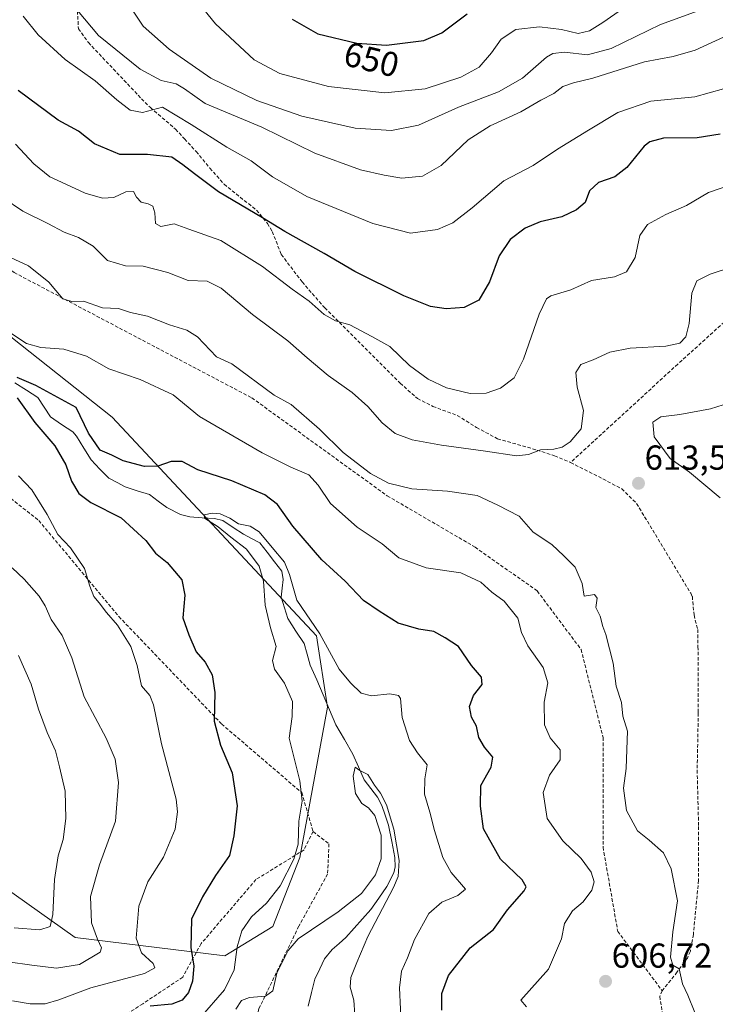
# Model space of a CAD drawing. Units: metres. Extents: x 573114 to 576547, y 4749642 to 4751992.
# Drawn here: x 573300 to 573501, y 4751010 to 4751295 of the extents above; entities that cross this region are included whole.
import ezdxf
from ezdxf.enums import TextEntityAlignment as Align

# ---------------------------------------------------------------- set-up
doc = ezdxf.new("R2010")
doc.units = ezdxf.units.M
doc.header["$MEASUREMENT"] = 0
doc.linetypes.add('TRAZOSX2', pattern=[1.5, 1, -0.5])
for name, color, linetype, lineweight in [('Arbolado forestal CxS', 92, 'Continuous', 0), ('Carátula', 7, 'Continuous', 5), ('Corriente natural lineal', 142, 'Continuous', 13), ('Curva de nivel maestra', 36, 'Continuous', 30), ('Curva de nivel normal', 36, 'Continuous', 0), ('Punto de cota en terreno', 7, 'Continuous', 0), ('Rótulo de curva de nivel directora', 19, 'Continuous', 0), ('Rótulo de punto de cota en terreno', 19, 'Continuous', 0), ('Senda', 19, 'TRAZOSX2', 0)]:
    doc.layers.add(name, color=color, linetype=linetype, lineweight=lineweight)
doc.styles.add('Arial', font='txt', dxfattribs={"height": 0.2})

# ---------------------------------------------------------------- blocks, each defined once
blk = doc.blocks.new('*U183')
at = {"layer": 'Curva de nivel normal', "color": 36, "linetype": 'Continuous', "lineweight": 0}
blk.add_polyline3d([(573506.19, 4751247.52, 620), (573499.19, 4751245.12, 620), (573492.86, 4751241.32, 620), (573486.84, 4751238.74, 620), (573481.52, 4751235.84, 620), (573479.34, 4751232.61, 620), (573478.01, 4751226.28, 620), (573475.43, 4751222.12, 620), (573471.94, 4751220.74, 620), (573465.33, 4751219.6, 620), (573459.37, 4751216.9, 620), (573453.56, 4751215.21, 620), (573452.32, 4751214.33, 620), (573450.18, 4751209.92, 620), (573445.64, 4751196.92, 620), (573442.93, 4751191.5, 620), (573438.97, 4751188.5, 620), (573434.87, 4751187.03, 620), (573430.2, 4751186.93, 620), (573423.42, 4751188.6, 620), (573418.07, 4751191.12, 620), (573412.72, 4751195.04, 620), (573406.98, 4751200.53, 620), (573401.74, 4751203.48, 620), (573395.43, 4751206.84, 620), (573391.23, 4751207.97, 620), (573388.02, 4751209.76, 620), (573383.62, 4751213.69, 620), (573378.78, 4751217.15, 620), (573370.11, 4751223.71, 620), (573358.12, 4751231.16, 620), (573348.88, 4751234.46, 620), (573344.56, 4751236.02, 620), (573340.74, 4751235.29, 620), (573339.24, 4751236.15, 620), (573339, 4751239.22, 620), (573338.41, 4751241.11, 620), (573337.05, 4751241.85, 620), (573335.06, 4751242.27, 620), (573333.74, 4751243.71, 620), (573332.8, 4751245.42, 620), (573330.58, 4751245.31, 620), (573327.13, 4751243.65, 620), (573323.89, 4751243.4, 620), (573318.82, 4751244.89, 620), (573313.27, 4751247.49, 620), (573308.58, 4751249.63, 620), (573304, 4751253.38, 620), (573298.67, 4751259.02, 620)], dxfattribs=at)
blk = doc.blocks.new('*U186')
at = {"layer": 'Curva de nivel normal', "color": 36, "linetype": 'Continuous', "lineweight": 0}
blk.add_polyline3d([(573331.77, 4751299.01, 640), (573335.61, 4751293.16, 640), (573343.11, 4751286.5, 640), (573355.18, 4751278.19, 640), (573368.5, 4751271.72, 640), (573381.51, 4751267.19, 640), (573396.98, 4751263.72, 640), (573407.45, 4751262.97, 640), (573415.28, 4751264.56, 640), (573426.9, 4751269.77, 640), (573438.44, 4751274.19, 640), (573445.37, 4751278.12, 640), (573452.3, 4751284.26, 640), (573454.11, 4751285.32, 640), (573457.55, 4751285.68, 640), (573464.19, 4751284.9, 640), (573471.01, 4751286.76, 640), (573485.28, 4751293.65, 640), (573499.33, 4751298.79, 640)], dxfattribs=at)
blk = doc.blocks.new('*U188')
at = {"layer": 'Curva de nivel normal', "color": 36, "linetype": 'Continuous', "lineweight": 0}
blk.add_polyline3d([(573300.89, 4751296.06, 630), (573305.22, 4751290.72, 630), (573313.05, 4751283.56, 630), (573321.76, 4751277.36, 630), (573328.03, 4751271.89, 630), (573331.91, 4751268.9, 630), (573335.42, 4751268.24, 630), (573341.27, 4751269.79, 630), (573349.54, 4751264.71, 630), (573359.79, 4751258.2, 630), (573366.85, 4751254.22, 630), (573373.05, 4751249.6, 630), (573383, 4751243.93, 630), (573402.07, 4751236.1, 630), (573413.01, 4751233.28, 630), (573420.75, 4751234.37, 630), (573425.18, 4751236.27, 630), (573430.8, 4751240.66, 630), (573439.95, 4751248.43, 630), (573448.41, 4751252.89, 630), (573455.47, 4751257.62, 630), (573464.51, 4751263.11, 630), (573472.93, 4751268.26, 630), (573482.46, 4751271.52, 630), (573495.26, 4751272.71, 630), (573503.53, 4751275.09, 630)], dxfattribs=at)
blk = doc.blocks.new('*U194')
at = {"layer": 'Curva de nivel normal', "color": 36, "linetype": 'Continuous', "lineweight": 0}
blk.add_polyline3d([(573509.38, 4751292.67, 635), (573495.31, 4751286.27, 635), (573488.99, 4751284.38, 635), (573480.64, 4751282.91, 635), (573465.75, 4751278.16, 635), (573460.09, 4751276.79, 635), (573457.05, 4751275.72, 635), (573454.39, 4751273.75, 635), (573450.67, 4751271.81, 635), (573444.87, 4751268.44, 635), (573435.99, 4751264.4, 635), (573429.68, 4751260.34, 635), (573421.82, 4751252.88, 635), (573416.41, 4751249.78, 635), (573410.46, 4751249.19, 635), (573405.35, 4751250.09, 635), (573398.52, 4751251.6, 635), (573385.26, 4751256.42, 635), (573369.92, 4751263.98, 635), (573353.61, 4751270.82, 635), (573347.62, 4751275.03, 635), (573345.16, 4751276.49, 635), (573340.84, 4751277.44, 635), (573334.8, 4751280.74, 635), (573322.7, 4751290.44, 635), (573316.64, 4751297.75, 635)], dxfattribs=at)
blk = doc.blocks.new('*U199')
at = {"layer": 'Curva de nivel normal', "color": 36, "linetype": 'Continuous', "lineweight": 0}
blk.add_polyline3d([(573345.68, 4751307.37, 645), (573356.52, 4751293.9, 645), (573367.74, 4751283.46, 645), (573375.18, 4751279.51, 645), (573389.27, 4751275.74, 645), (573405.54, 4751273.95, 645), (573417.2, 4751275.09, 645), (573427.54, 4751278.41, 645), (573432.83, 4751281.32, 645), (573436.38, 4751285.48, 645), (573439.16, 4751289.45, 645), (573443.47, 4751292.26, 645), (573450.28, 4751292.99, 645), (573456.65, 4751292.25, 645), (573461.51, 4751291.05, 645), (573464.76, 4751291.87, 645), (573468.61, 4751294.26, 645), (573488.19, 4751307.91, 645)], dxfattribs=at)
blk = doc.blocks.new('*U200')
at = {"layer": 'Curva de nivel normal', "color": 36, "linetype": 'Continuous', "lineweight": 0}
for points in [[(573446.48, 4751009.62, 605), (573444.92, 4751011.57, 605), (573452.87, 4751020.55, 605), (573456.64, 4751029.33, 605), (573457.53, 4751033.75, 605), (573459.82, 4751037.33, 605), (573462.94, 4751039.97, 605), (573465.42, 4751043.31, 605), (573466.1, 4751045.75, 605), (573465.21, 4751048.53, 605), (573462.3, 4751052.54, 605), (573457.03, 4751057.66, 605), (573452.53, 4751064.08, 605), (573451.37, 4751071.63, 605), (573453.2, 4751076.59, 605), (573456.22, 4751081.05, 605), (573456.3, 4751083.95, 605), (573453.4, 4751087.41, 605), (573451.73, 4751091.14, 605), (573451.62, 4751097.67, 605), (573452.66, 4751103.26, 605), (573451.36, 4751107.74, 605), (573446.9, 4751113.99, 605), (573445.09, 4751117.85, 605), (573444.01, 4751121.97, 605), (573440.02, 4751126.88, 605), (573436.53, 4751129.48, 605), (573433.36, 4751132.45, 605), (573427.56, 4751135.08, 605), (573417.5, 4751136.6, 605), (573409.64, 4751139.41, 605), (573404.76, 4751143.54, 605), (573397.5, 4751148.28, 605), (573389.84, 4751155.12, 605), (573386.26, 4751160.48, 605), (573383.51, 4751163.45, 605), (573378.35, 4751165.68, 605), (573370.01, 4751169.84, 605), (573351.91, 4751180.34, 605), (573344.34, 4751186.55, 605), (573334.74, 4751191.05, 605), (573325.69, 4751194.1, 605), (573319.27, 4751197.77, 605), (573312.72, 4751199.83, 605), (573306.07, 4751200.22, 605), (573301.86, 4751201.46, 605), (573291.55, 4751208.16, 605)], [(573299.58, 4751163.11, 605), (573303.44, 4751159.13, 605), (573307.88, 4751152.02, 605), (573310.98, 4751146.15, 605), (573314.63, 4751142.37, 605), (573318.65, 4751136.39, 605), (573320.19, 4751131.26, 605), (573321.32, 4751128.26, 605), (573322.92, 4751126.43, 605), (573325, 4751123.6, 605), (573328.23, 4751119.98, 605), (573332.02, 4751113.77, 605), (573333.85, 4751108.3, 605), (573335.1, 4751102.48, 605), (573337.54, 4751099.63, 605), (573338.64, 4751096.93, 605), (573340.93, 4751085.68, 605), (573345.2, 4751069.71, 605), (573345.61, 4751065.97, 605), (573344.91, 4751061.01, 605), (573341.52, 4751052.93, 605), (573336.97, 4751045.8, 605), (573334.36, 4751038.7, 605), (573333.62, 4751029.52, 605), (573335.13, 4751025.22, 605), (573338.53, 4751022.16, 605), (573338.99, 4751020.94, 605), (573336.03, 4751019.26, 605), (573320.48, 4751015.11, 605), (573311.21, 4751011.62, 605), (573307.31, 4751010.51, 605), (573302.97, 4751010.5, 605), (573297.78, 4751011.31, 605)]]:
    blk.add_polyline3d(points, dxfattribs=at)
blk = doc.blocks.new('*U207')
at = {"layer": 'Curva de nivel maestra', "color": 36, "linetype": 'Continuous', "lineweight": 30}
blk.add_polyline3d([(573502.53, 4751261.91, 625), (573495.86, 4751260.85, 625), (573486.21, 4751260.8, 625), (573482.21, 4751259.78, 625), (573480.6, 4751258.46, 625), (573475.52, 4751252.31, 625), (573472.09, 4751249.6, 625), (573467.34, 4751247.94, 625), (573464.76, 4751245.52, 625), (573463.48, 4751242.23, 625), (573461.04, 4751240.08, 625), (573456.71, 4751238.09, 625), (573450.5, 4751236.62, 625), (573446.13, 4751234.78, 625), (573441.8, 4751231.52, 625), (573438.64, 4751226.78, 625), (573435.83, 4751219.23, 625), (573432.7, 4751213.92, 625), (573428.54, 4751211.85, 625), (573423.25, 4751211.46, 625), (573418.77, 4751212.13, 625), (573411.08, 4751215.16, 625), (573396.88, 4751222.28, 625), (573388.02, 4751227.42, 625), (573376.65, 4751233.84, 625), (573370.2, 4751237.79, 625), (573357.41, 4751245.28, 625), (573350.48, 4751250.44, 625), (573347.11, 4751253.07, 625), (573343.96, 4751255.31, 625), (573336.9, 4751256.09, 625), (573328.88, 4751256.03, 625), (573321.55, 4751259.19, 625), (573316.88, 4751262.84, 625), (573311.05, 4751266.02, 625), (573299.42, 4751274.59, 625)], dxfattribs=at)
blk = doc.blocks.new('*U210')
at = {"layer": 'Curva de nivel maestra', "color": 36, "linetype": 'Continuous', "lineweight": 30}
for points in [[(573422.03, 4751008.65, 600), (573421.99, 4751013.47, 600), (573424.01, 4751018.64, 600), (573430.24, 4751026.64, 600), (573436.98, 4751031.97, 600), (573441.01, 4751037.68, 600), (573445.86, 4751043.15, 600), (573446.47, 4751044.28, 600), (573445.23, 4751046.35, 600), (573439, 4751052.34, 600), (573434.06, 4751061.08, 600), (573433.22, 4751067.66, 600), (573433.32, 4751073.63, 600), (573436.33, 4751078.96, 600), (573436.8, 4751081.83, 600), (573434.37, 4751084.71, 600), (573432.76, 4751087.52, 600), (573432.02, 4751090.78, 600), (573430.57, 4751093.33, 600), (573430.02, 4751096.45, 600), (573431.23, 4751099.68, 600), (573433.69, 4751102.79, 600), (573433.49, 4751104.95, 600), (573430.58, 4751108.34, 600), (573426.84, 4751113.8, 600), (573423.03, 4751116.32, 600), (573419.68, 4751118.19, 600), (573415.4, 4751118.83, 600), (573409.42, 4751120.52, 600), (573403.89, 4751123.98, 600), (573399.36, 4751127.11, 600), (573394.1, 4751132.67, 600), (573387.31, 4751138.85, 600), (573378.88, 4751148.62, 600), (573374.52, 4751154.86, 600), (573370.81, 4751157.66, 600), (573361.29, 4751161.7, 600), (573351.49, 4751164.94, 600), (573346.94, 4751167.34, 600), (573343.69, 4751167.33, 600), (573339.87, 4751165.94, 600), (573335.99, 4751165.9, 600), (573329.84, 4751167.54, 600), (573326.58, 4751169.18, 600), (573323.2, 4751170.56, 600), (573319.84, 4751175.46, 600), (573316.22, 4751182.96, 600), (573304.55, 4751189.28, 600), (573299.19, 4751191.59, 600)], [(573299.2, 4751185.67, 600), (573304.3, 4751178.56, 600), (573310.09, 4751171.88, 600), (573313.28, 4751166.36, 600), (573314.88, 4751161.61, 600), (573316.98, 4751158.05, 600), (573320.5, 4751155.44, 600), (573329.22, 4751150.98, 600), (573336.42, 4751144.45, 600), (573339.2, 4751140.82, 600), (573342.56, 4751138.12, 600), (573346.82, 4751133.05, 600), (573347.66, 4751128.7, 600), (573347.15, 4751122.06, 600), (573348.81, 4751117.22, 600), (573351, 4751112.29, 600), (573353.52, 4751109.3, 600), (573355.6, 4751105.6, 600), (573356.38, 4751100.5, 600), (573356.17, 4751092.26, 600), (573357.98, 4751085.3, 600), (573361.4, 4751077.3, 600), (573362.86, 4751067.75, 600), (573361.85, 4751059.1, 600), (573360.56, 4751053.42, 600), (573356.6, 4751047.58, 600), (573352.78, 4751041.38, 600), (573349.58, 4751034.94, 600), (573349.38, 4751026.81, 600), (573350.31, 4751021.4, 600), (573349.94, 4751017.05, 600), (573348.74, 4751013.8, 600), (573346.88, 4751011.5, 600), (573343.88, 4751010.39, 600), (573337.66, 4751009.8, 600)]]:
    blk.add_polyline3d(points, dxfattribs=at)
blk = doc.blocks.new('5PATER')
at = {"layer": 'Carátula', "linetype": 'Continuous', "lineweight": 5}
h = blk.add_hatch(color=250, dxfattribs=at)
edge = h.paths.add_edge_path()
edge.add_ellipse((0, 0.01), major_axis=(-1.33, -1.34), ratio=0.999422, start_angle=0, end_angle=360)

msp = doc.modelspace()

# ---------------------------------------------------------------- linework, layer by layer
at = {"layer": 'Arbolado forestal CxS', "color": 92, "linetype": 'Continuous', "lineweight": 0}
for points in [[(573127.84, 4750825.9, 599.51), (573124.75, 4751115.64, 657.16), (573160.87, 4751109.09, 646.36), (573225.99, 4751089.32, 638.06), (573270.93, 4751061.55, 629.07), (573315.97, 4751029.64, 611.45), (573359.22, 4751024.41, 595.19), (573373.1, 4751032.81, 591.48), (573380.96, 4751052.77, 594.13), (573388.97, 4751096.29, 591.23), (573385.79, 4751116.93, 594.32), (573326.68, 4751180.14, 601.4), (573292.17, 4751207.39, 604.3), (573259.4, 4751214.48, 604.52), (573217.58, 4751229.61, 610.22), (573192.2, 4751259.76, 612.68), (573138.24, 4751283.57, 616.7), (573122.91, 4751287.78, 618.14), (573121.25, 4751443.72, 658.51)], [(573124.75, 4751115.64, 657.16), (573160.87, 4751109.09, 646.36), (573225.99, 4751089.32, 638.06), (573270.93, 4751061.55, 629.07), (573315.97, 4751029.64, 611.45), (573359.22, 4751024.41, 595.19), (573373.1, 4751032.81, 591.48), (573380.96, 4751052.77, 594.13), (573388.97, 4751096.29, 591.23), (573385.79, 4751116.93, 594.32), (573326.68, 4751180.14, 601.4), (573292.17, 4751207.39, 604.3), (573259.4, 4751214.48, 604.52), (573217.58, 4751229.61, 610.22), (573192.2, 4751259.76, 612.68), (573138.24, 4751283.57, 616.7), (573122.91, 4751287.78, 618.14)], [(573124.75, 4751115.64, 657.16), (573160.87, 4751109.09, 646.36), (573225.99, 4751089.32, 638.06), (573270.93, 4751061.55, 629.07), (573315.97, 4751029.64, 611.45), (573359.22, 4751024.41, 595.19), (573373.1, 4751032.81, 591.48), (573380.96, 4751052.77, 594.13), (573388.97, 4751096.29, 591.23), (573385.79, 4751116.93, 594.32), (573326.68, 4751180.14, 601.4), (573292.17, 4751207.39, 604.3), (573259.4, 4751214.48, 604.52), (573217.58, 4751229.61, 610.22), (573192.2, 4751259.76, 612.68), (573138.24, 4751283.57, 616.7), (573122.91, 4751287.78, 618.14)]]:
    msp.add_polyline3d(points, dxfattribs=at)
msp.add_polyline3d([(573359.22, 4751024.41, 595.19), (573315.97, 4751029.64, 611.45), (573270.93, 4751061.55, 629.07), (573225.99, 4751089.32, 638.06), (573160.87, 4751109.09, 646.36), (573124.75, 4751115.64, 657.16), (573122.91, 4751287.78, 618.14), (573138.24, 4751283.57, 616.7), (573192.2, 4751259.76, 612.68), (573217.58, 4751229.61, 610.22), (573259.4, 4751214.48, 604.52), (573292.17, 4751207.39, 604.3), (573326.68, 4751180.14, 601.4), (573385.79, 4751116.93, 594.32), (573388.97, 4751096.29, 591.23), (573380.96, 4751052.77, 594.13), (573373.1, 4751032.81, 591.48), (573359.22, 4751024.41, 595.19)], close=True, dxfattribs=at)
at = {"layer": 'Corriente natural lineal', "color": 142, "linetype": 'Continuous', "lineweight": 13}
msp.add_polyline3d([(573298.5, 4751190.04, 599.59), (573301.84, 4751187.93, 598.7), (573305.19, 4751185.82, 598.67), (573307.01, 4751183.01, 598.04), (573308.84, 4751180.2, 598.05), (573312.04, 4751178.03, 597.66), (573315.25, 4751175.86, 597.89), (573316.37, 4751174.62, 597.41), (573318.46, 4751171.18, 597.97), (573320.55, 4751167.74, 597.76), (573323.13, 4751165.13, 597.3), (573325.71, 4751162.52, 596.81), (573328.07, 4751161.22, 596.87), (573330.43, 4751159.93, 596.44), (573333.93, 4751158.84, 595.82), (573337.43, 4751157.76, 595.99), (573339.95, 4751155.88, 596.19), (573342.47, 4751154.01, 595.6), (573346.46, 4751151.96, 595.73), (573349.11, 4751151.27, 595.78), (573352.68, 4751151.03, 595.62), (573356.25, 4751150.79, 595.15), (573358.69, 4751150.21, 594.86), (573361.65, 4751148.23, 594.1), (573364.61, 4751146.25, 594.52), (573366.97, 4751145.03, 594.35), (573369.34, 4751143.82, 594.29), (573371.46, 4751141.07, 593.95), (573373.58, 4751138.32, 594), (573375.7, 4751135.57, 594.09), (573376.12, 4751133.16, 593.76), (573375.85, 4751130.64, 593.65), (573375.59, 4751128.12, 593.51), (573376.52, 4751125, 592.81), (573377.45, 4751121.88, 592.8), (573379.81, 4751118.27, 592.46), (573382.18, 4751114.67, 591.83), (573383.08, 4751111.56, 591.85), (573383.97, 4751108.46, 591.97), (573385.83, 4751104.14, 591.33), (573387.69, 4751099.81, 591.62), (573389.55, 4751095.49, 591.76), (573391.4, 4751091.17, 590.85), (573393.84, 4751086.93, 590.62), (573396.28, 4751082.7, 590.25), (573397.93, 4751078.97, 590.11), (573399.59, 4751075.24, 589.83), (573401.5, 4751072.73, 589.58), (573403.4, 4751070.22, 589.9), (573404.69, 4751067.86, 589.9), (573405.66, 4751065.01, 589.54), (573406.64, 4751062.15, 589.21), (573407.53, 4751057.46, 589.62), (573408.43, 4751052.77, 589.43), (573408.53, 4751050.09, 589.37), (573408.1, 4751048.41, 589.18), (573406.15, 4751044.43, 588.73), (573403.82, 4751041.08, 589.11), (573401.5, 4751037.73, 588.53), (573399.08, 4751035.06, 588.66), (573396.67, 4751032.38, 588.01), (573394.26, 4751029.71, 588.04), (573392.31, 4751027.97, 587.48), (573390.35, 4751026.24, 587.72), (573388.08, 4751023.54, 587.15), (573386.7, 4751020.56, 586.63), (573385.33, 4751017.59, 586.67), (573384.33, 4751013.72, 586.51), (573383.32, 4751009.86, 586.02)], dxfattribs=at)
at = {"layer": 'Curva de nivel maestra', "color": 36, "linetype": 'Continuous', "lineweight": 30}
for points in [[(573378.76, 4751295.22, 650), (573386.15, 4751291, 650), (573397.42, 4751288.23, 650), (573406, 4751287.68, 650)], [(573406, 4751287.68, 650), (573416.82, 4751289.02, 650), (573422.08, 4751291.22, 650), (573429.38, 4751296.7, 650)]]:
    msp.add_polyline3d(points, dxfattribs=at)
at = {"layer": 'Curva de nivel normal', "color": 36, "linetype": 'Continuous', "lineweight": 0}
for points in [[(573506.38, 4751223.72, 615), (573499.62, 4751221.44, 615), (573495.81, 4751219.58, 615), (573494.4, 4751215.94, 615), (573493.63, 4751207.24, 615), (573492.66, 4751203.39, 615), (573490.86, 4751201.52, 615), (573486.86, 4751200.61, 615), (573476.53, 4751200.1, 615), (573470.64, 4751198.91, 615), (573465.81, 4751196.67, 615), (573462.22, 4751195.33, 615), (573460.77, 4751193.04, 615), (573461.19, 4751188.84, 615), (573462.98, 4751182.09, 615), (573462.31, 4751176.71, 615), (573459.19, 4751172.97, 615), (573456.86, 4751171.43, 615), (573454.45, 4751170.87, 615), (573450.54, 4751170.7, 615), (573447.12, 4751169.29, 615), (573443.66, 4751168.93, 615), (573434.68, 4751170.32, 615), (573421.98, 4751171.99, 615), (573413.41, 4751173.56, 615), (573408.57, 4751175.38, 615), (573404.73, 4751178.47, 615), (573400.6, 4751183.24, 615), (573396.14, 4751187.27, 615), (573389.17, 4751192.16, 615), (573383.08, 4751197.23, 615), (573377.52, 4751202.24, 615), (573367.27, 4751209.85, 615), (573358.23, 4751217.38, 615), (573354.12, 4751219.43, 615), (573348.61, 4751219.68, 615), (573342.78, 4751221.97, 615), (573335.63, 4751223.83, 615), (573330.55, 4751223.9, 615), (573325.3, 4751225.38, 615), (573321.21, 4751229.56, 615), (573316.93, 4751232.09, 615), (573312.74, 4751233.64, 615), (573308.09, 4751236.16, 615), (573300.82, 4751239.71, 615), (573295.12, 4751243.5, 615)], [(573495.24, 4751007.97, 610), (573493.19, 4751013, 610), (573491.68, 4751016.31, 610), (573490.68, 4751020.6, 610), (573488.89, 4751021.65, 610), (573488.19, 4751023.97, 610), (573488.9, 4751031.34, 610), (573490.17, 4751040.28, 610), (573488.37, 4751049.52, 610), (573486.18, 4751054.13, 610), (573481.98, 4751057.8, 610), (573478.6, 4751060.49, 610), (573475.42, 4751066.36, 610), (573474.62, 4751072.85, 610), (573475.39, 4751078.49, 610), (573475.51, 4751084.03, 610), (573475.78, 4751089.36, 610), (573474.44, 4751093.63, 610), (573474.01, 4751097.63, 610), (573472.44, 4751102.3, 610), (573471.56, 4751108.96, 610), (573469.51, 4751117.24, 610), (573468.63, 4751119.61, 610), (573467.84, 4751122.61, 610), (573466.63, 4751125.06, 610), (573466.99, 4751127.75, 610), (573466.19, 4751128.81, 610), (573463.23, 4751128.37, 610), (573462.68, 4751132, 610), (573460.61, 4751136.75, 610), (573457.34, 4751140.03, 610), (573453.89, 4751143.3, 610), (573448.45, 4751146.86, 610), (573444.37, 4751151.45, 610), (573438.22, 4751154.68, 610), (573432.24, 4751157.49, 610), (573423.63, 4751158.76, 610), (573413.31, 4751159.39, 610), (573406.58, 4751161, 610), (573401.38, 4751163.8, 610), (573393.51, 4751169.92, 610), (573386.6, 4751176.68, 610), (573378.46, 4751183.76, 610), (573373.57, 4751186.5, 610), (573361.27, 4751195.58, 610), (573356.88, 4751197.61, 610), (573351.36, 4751203.33, 610), (573348.22, 4751205.24, 610), (573343.25, 4751206.79, 610), (573336.91, 4751209.3, 610), (573331.92, 4751210.39, 610), (573328.52, 4751211.56, 610), (573323.9, 4751211.71, 610), (573318.34, 4751213.69, 610), (573314.97, 4751213.52, 610), (573312.35, 4751214.3, 610), (573308.34, 4751219.14, 610), (573302.46, 4751223.9, 610), (573297.26, 4751226.26, 610)], [(573505.22, 4751184.26, 610), (573499.78, 4751182.56, 610), (573490.85, 4751180.91, 610), (573485.36, 4751180.23, 610), (573483.11, 4751178.64, 610), (573483.44, 4751174.44, 610), (573488.08, 4751168.18, 610), (573493.71, 4751164.18, 610), (573502.51, 4751156.77, 610)], [(573352.15, 4751006.41, 595), (573359.18, 4751014.5, 595), (573361.99, 4751020.31, 595), (573362.84, 4751026.97, 595), (573364.13, 4751031.64, 595), (573366.97, 4751035.64, 595), (573371.31, 4751039.64, 595), (573375.28, 4751044.64, 595), (573379.26, 4751052.3, 595), (573380.49, 4751056.63, 595), (573380.7, 4751063.3, 595), (573381.62, 4751069.13, 595), (573381, 4751074.92, 595), (573377.9, 4751087.26, 595), (573378.78, 4751093.58, 595), (573378.81, 4751097.93, 595), (573376.5, 4751103.16, 595), (573373.6, 4751107.22, 595), (573373.07, 4751109.79, 595), (573374.07, 4751113.82, 595), (573372.45, 4751119.2, 595), (573370.96, 4751125.77, 595), (573370.41, 4751132.74, 595), (573369.19, 4751137, 595), (573365.55, 4751141.96, 595), (573361, 4751145.4, 595), (573357.35, 4751148.42, 595), (573353.41, 4751150.87, 595), (573353.29, 4751151.91, 595), (573355.62, 4751152.41, 595), (573357.9, 4751152.2, 595), (573360.68, 4751150.89, 595), (573363.21, 4751149.3, 595), (573366.55, 4751148.62, 595), (573369.21, 4751146.96, 595), (573372.91, 4751142.39, 595), (573376.5, 4751138.16, 595), (573377.97, 4751134.6, 595), (573380.12, 4751127.16, 595), (573386.78, 4751117.46, 595), (573392.37, 4751107.26, 595), (573395.65, 4751103.3, 595), (573398.74, 4751100.34, 595), (573401.68, 4751099.56, 595), (573407.02, 4751100.08, 595), (573409.48, 4751099.61, 595), (573410.07, 4751098.76, 595), (573410.52, 4751093.31, 595), (573412.68, 4751086.61, 595), (573414.95, 4751083.04, 595), (573417.83, 4751079.59, 595), (573417.14, 4751075.57, 595), (573417.02, 4751071.11, 595), (573418.61, 4751065.92, 595), (573419.88, 4751060.63, 595), (573422.31, 4751052.84, 595), (573424.76, 4751048.5, 595), (573428.87, 4751043.64, 595), (573426.62, 4751041.82, 595), (573422.04, 4751039.93, 595), (573418.3, 4751036.62, 595), (573414.16, 4751029.07, 595), (573412.14, 4751023.74, 595), (573410.39, 4751019.97, 595), (573409.78, 4751015.16, 595), (573410.39, 4751002.73, 595)], [(573297.77, 4751136.56, 610), (573301.23, 4751133.3, 610), (573305.5, 4751128.41, 610), (573307.32, 4751125.55, 610), (573309.02, 4751121.62, 610), (573312.23, 4751117.01, 610), (573314.96, 4751110.56, 610), (573318.54, 4751099.3, 610), (573324.91, 4751087.3, 610), (573327.51, 4751081.27, 610), (573328.51, 4751074.52, 610), (573327.6, 4751063.27, 610), (573322.98, 4751050.64, 610), (573320.4, 4751041.57, 610), (573320.65, 4751033.91, 610), (573322.41, 4751029.15, 610), (573323.54, 4751026.72, 610), (573323.18, 4751025.47, 610), (573317.23, 4751021.82, 610), (573310.6, 4751020.76, 610), (573303.42, 4751021.7, 610), (573296.54, 4751022.64, 610)], [(573299.53, 4751111.17, 615), (573303.2, 4751102.94, 615), (573305.32, 4751095.73, 615), (573307.88, 4751088.95, 615), (573310.31, 4751083.67, 615), (573311.47, 4751079.02, 615), (573313.04, 4751071.97, 615), (573313.29, 4751064.05, 615), (573312.46, 4751057.96, 615), (573311.05, 4751053.3, 615), (573309.96, 4751046.43, 615), (573309.54, 4751036.33, 615), (573308.71, 4751032.85, 615), (573305.76, 4751031.92, 615), (573298.29, 4751032.42, 615)], [(573362.43, 4751008.97, 590), (573364.06, 4751011.44, 590), (573366.42, 4751012.31, 590), (573370.99, 4751012.66, 590), (573373.12, 4751014.2, 590), (573374.33, 4751019.4, 590), (573377.56, 4751025.91, 590), (573380.43, 4751029.32, 590), (573392.05, 4751037.12, 590), (573398.75, 4751042.4, 590), (573402.85, 4751047.74, 590), (573404.46, 4751052.39, 590), (573404.45, 4751059.3, 590), (573402.68, 4751064.91, 590), (573400.82, 4751067.17, 590), (573398.87, 4751068.46, 590), (573397.08, 4751071.3, 590), (573396.39, 4751076.35, 590), (573396.93, 4751078.95, 590), (573398.27, 4751077.96, 590), (573400.66, 4751076.77, 590), (573402.53, 4751073.68, 590), (573404.28, 4751071.42, 590), (573406.07, 4751068.03, 590), (573408.17, 4751061.02, 590), (573409.72, 4751051.93, 590), (573409.36, 4751047.31, 590), (573408.07, 4751044.13, 590), (573400.66, 4751029.91, 590), (573397.44, 4751022.43, 590), (573395.66, 4751018.09, 590), (573395.55, 4751015.31, 590), (573396.54, 4751011.58, 590), (573396.87, 4751007.3, 590)]]:
    msp.add_polyline3d(points, dxfattribs=at)
at = {"layer": 'Senda', "color": 19, "linetype": 'TRAZOSX2', "lineweight": 0}
for points in [[(573583.78, 4751364.12), (573593.48, 4751346.28), (573596.65, 4751309.76), (573595.86, 4751289.13), (573564.11, 4751259.76), (573514.9, 4751217.69), (573490.29, 4751195.46), (573459.28, 4751167.01)], [(573122.44, 4751332.6), (573149.9, 4751321.51), (573164.46, 4751308.28), (573175.04, 4751295.71), (573194.64, 4751287.68), (573231.93, 4751269.26), (573262.35, 4751250.74), (573278.71, 4751237.28), (573298.29, 4751221.94), (573367.06, 4751185.7), (573406.24, 4751157.38), (573431.64, 4751142.56), (573449.63, 4751129.86), (573462.33, 4751112.93), (573468.68, 4751087.53), (573468.68, 4751055.78), (573472.92, 4751031.44), (573485.78, 4751014.28)], [(573316.17, 4751305.07), (573316.91, 4751292.44), (573319.77, 4751288.44), (573335.15, 4751272.2), (573337.71, 4751269.64), (573344.99, 4751263.4), (573347.59, 4751260.57), (573350.95, 4751256.92), (573354.95, 4751252.12), (573359.03, 4751247.48), (573368.43, 4751239.96), (573371.58, 4751236.11), (573372.99, 4751233.8), (573375.59, 4751227.16), (573381.61, 4751219.23), (573388.14, 4751211.72), (573409.99, 4751189.96), (573414.99, 4751185.48), (573419.45, 4751183.23), (573426.51, 4751180.6), (573432.07, 4751177.16), (573438.15, 4751173.88), (573449.56, 4751170.62), (573454.67, 4751168.92), (573459.28, 4751167.01)], [(573154.87, 4751236.44), (573171.15, 4751223.02), (573191.66, 4751219.05), (573205.55, 4751211.11), (573222.75, 4751194.58), (573263.1, 4751171.43), (573279.63, 4751170.1), (573290.22, 4751162.17), (573305.43, 4751150.26), (573328.58, 4751122.48), (573358.35, 4751091.39), (573381.5, 4751071.55), (573384.8, 4751060.3)], [(573459.28, 4751167.01), (573465.99, 4751163.64), (573474.11, 4751159.4), (573478.39, 4751155.16), (573494.03, 4751129.2), (573494.51, 4751128.28), (573494.99, 4751122.92), (573496.07, 4751118.76), (573496.14, 4751113.77), (573496.23, 4751094.6), (573495.9, 4751078.04), (573496.32, 4751061.76), (573496.3, 4751046.2), (573494.8, 4751030.57), (573493.93, 4751025.67), (573493.06, 4751023.72), (573490.13, 4751019.7), (573485.78, 4751014.28)], [(573384.8, 4751060.3), (573382.16, 4751055.01), (573368.27, 4751046.41), (573352.39, 4751027.89), (573347.07, 4751018.2), (573335.55, 4751010.52), (573322.87, 4751002.36)], [(573384.8, 4751060.3), (573389.38, 4751056.74), (573388.99, 4751048.01), (573380.65, 4751032.93), (573369.14, 4751009.12), (573360.01, 4750974.19), (573355.25, 4750932.12), (573354.06, 4750910.69), (573353.66, 4750883.31), (573357.63, 4750865.05), (573355.25, 4750853.54), (573348.5, 4750834.49), (573344.54, 4750819.41), (573346.52, 4750805.52)], [(573485.78, 4751014.28), (573485.1, 4751012.68), (573485.82, 4751007.78), (573486.99, 4751001.63), (573487.5, 4750999.48), (573489.94, 4750994.44), (573493.11, 4750984.97), (573493.99, 4750979.62), (573495.02, 4750976.52), (573498.11, 4750972.7), (573501.66, 4750969.3)]]:
    msp.add_lwpolyline(points, dxfattribs=at)

# ---------------------------------------------------------------- block references
at = {"layer": 'Curva de nivel maestra', "color": 36, "linetype": 'Continuous', "lineweight": 30}
for name in ['*U210', '*U207']:
    msp.add_blockref(name, (0, 0), dxfattribs=at)
at = {"layer": 'Curva de nivel normal', "color": 36, "linetype": 'Continuous', "lineweight": 0}
for name in ['*U200', '*U183', '*U188', '*U194', '*U186', '*U199']:
    msp.add_blockref(name, (0, 0), dxfattribs=at)
at = {"layer": 'Punto de cota en terreno', "linetype": 'Continuous', "lineweight": 0}
for p in [(573478.93, 4751160.99, 613.54), (573469.4, 4751016.99, 606.72)]:
    msp.add_blockref('5PATER', p, dxfattribs=at)

# ---------------------------------------------------------------- texts
at = {"layer": 'Rótulo de curva de nivel directora', "color": 19, "linetype": 'Continuous', "lineweight": 0, "style": 'Arial'}
msp.add_text('650', height=7, rotation=-13.8088, dxfattribs=at).set_placement((573401.69, 4751283.55), align=Align.MIDDLE_CENTER)
at = {"layer": 'Rótulo de punto de cota en terreno', "color": 19, "linetype": 'Continuous', "lineweight": 0, "style": 'Arial'}
for s, p in [('613,54', (573480.69, 4751162.75)), ('606,72', (573471.16, 4751018.75))]:
    msp.add_text(s, height=7, dxfattribs=at).set_placement(p, align=Align.BOTTOM_LEFT)

doc.saveas('drawing.dxf')
